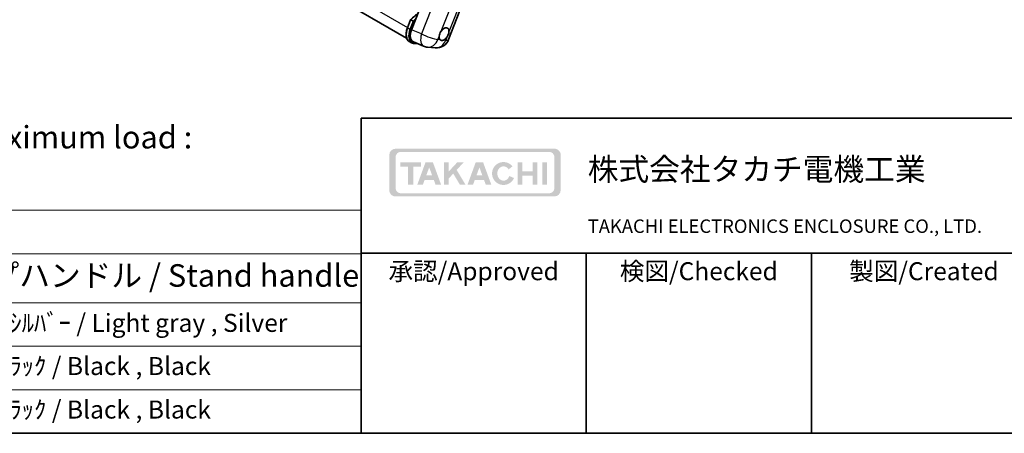
# Model space of a CAD drawing. Units: millimetres. Extents: x 0 to 10040, y 0 to 1686.
# Drawn here: x 1033 to 1689, y 0 to 276 of the extents above; entities that cross this region are included whole.
import ezdxf
from ezdxf.enums import TextEntityAlignment as Align

# ---------------------------------------------------------------- set-up
doc = ezdxf.new("R2010")
doc.units = ezdxf.units.MM
doc.header["$LTSCALE"] = 6
for name, color, linetype, lineweight in [('Border (ISO)', 7, 'Continuous', 35), ('Hatch (ISO)', 1, 'Continuous', 18), ('Symbol (ISO)', 7, 'Continuous', 18), ('Title (ISO)', 7, 'Continuous', 35), ('Visible (ISO)', 7, 'Continuous', 35), ('Visible Narrow (ISO)', 7, 'Continuous', 25)]:
    doc.layers.add(name, color=color, linetype=linetype, lineweight=lineweight)
doc.styles.add('Note Text (TK)', font='txt')
doc.styles.add('Note Text (TK2)', font='txt')
doc.styles.add('文字スタイル67', font='arial.ttf')

# ---------------------------------------------------------------- blocks, each defined once
blk = doc.blocks.new('図面枠 tk図枠')
at = {"layer": 'Border (ISO)'}
blk.add_line((14.50000000000001, 8.000000000000009), (405.4999999999997, 8.000000000000009), dxfattribs=at)
blk = doc.blocks.new('表題欄 tk表題欄')
at = {"layer": 'Hatch (ISO)'}
h = blk.add_hatch(color=256, dxfattribs=at)
edge = h.paths.add_edge_path(flags=0)
edge.add_arc((95.57537688673351, 236.2990653650367), 0.5958259999999997, 269.9999999999897, 360)
edge.add_line((96.17120288673351, 236.2990653650368), (96.1712028867335, 239.7107813650365))
edge.add_arc((95.5753768867335, 239.7107813650366), 0.5958259999999997, 0, 90.0000000000068)
edge.add_line((95.57537688673342, 240.3066073650366), (79.13710888673356, 240.3066073650366))
edge.add_arc((79.13710888673353, 239.7107813650366), 0.5958259999999997, 89.99999999999744, 180)
edge.add_line((78.54128288673351, 239.7107813650365), (78.54128288673331, 236.2990653650368))
edge.add_arc((79.13710888673332, 236.2990653650365), 0.5958259999999997, 180, 270.0000000000231)
edge.add_line((79.13710888673356, 235.7032393650365), (95.57537688673342, 235.7032393650367))
edge = h.paths.add_edge_path()
edge.add_line((77.83935088673356, 239.9556413650365), (77.83935088673356, 236.0542053650368))
edge.add_arc((78.54128288673346, 236.0542053650367), 0.7019319999998936, 180, 270.0000000000087)
edge.add_line((78.54128288673355, 235.3522733650368), (96.17120288673351, 235.3522733650368))
edge.add_arc((96.17120288673351, 236.0542053650367), 0.7019319999998921, 270, 360)
edge.add_line((96.8731348867334, 236.0542053650368), (96.87313488673352, 239.9556413650365))
edge.add_arc((96.1712028867336, 239.9556413650367), 0.7019319999998921, 0, 90.00000000000873)
edge.add_line((96.1712028867335, 240.6575733650367), (78.54128288673355, 240.6575733650366))
edge.add_arc((78.54128288673355, 239.9556413650365), 0.7019319999999984, 90, 180)
for points in [[(79.07181288673355, 239.1476033650369), (79.07181288673355, 238.6578833650367), (79.92066088673353, 238.6578833650367), (79.92066088673353, 236.6581933650368), (80.50832488673353, 236.6581933650368), (80.50832488673353, 238.6578833650367), (81.35717288673355, 238.6578833650367), (81.35717288673355, 239.1476033650369)], [(85.68407849525303, 236.6581933650368), (84.9434673993943, 237.8918698287545), (84.41792288673358, 237.3246628822781), (84.41792288673358, 236.6581933650368), (83.89555488673355, 236.6581933650368), (83.89555488673355, 239.1476033650369), (84.41792288673358, 239.1476033650369), (84.41792288673358, 238.0993979968839), (85.38913556809511, 239.1476033650369), (86.1069649084727, 239.1476033650369), (85.31925422435492, 238.2974470774499), (86.30334488673353, 236.6581933650368)], [(92.0914293961446, 239.1476033650369), (92.0914293961446, 236.6581933650368), (92.60971639614463, 236.6581933650368), (92.60971639614463, 237.6580383650368), (93.76872039614459, 237.6580383650368), (93.76872039614459, 236.6581933650368), (94.28700739614462, 236.6581933650368), (94.28700739614462, 239.1476033650369), (93.76872039614459, 239.1476033650369), (93.76872039614459, 238.1477583650367), (92.60971639614463, 238.1477583650367), (92.60971639614463, 239.1476033650369)], [(94.8420233961447, 239.1476033650369), (94.8420233961447, 236.6581933650368), (95.3643913961447, 236.6581933650368), (95.3643913961447, 239.1476033650369)]]:
    blk.add_hatch(color=256, dxfattribs=at).paths.add_polyline_path(points)
h = blk.add_hatch(color=256, dxfattribs=at)
h.paths.add_polyline_path([(82.59020695886475, 237.7110913650368), (81.95242681460245, 237.7110913650368), (82.27131688673356, 238.5794973650367)], flags=0)
h.paths.add_polyline_path([(82.77903014574996, 237.1968853650368), (81.76360362771717, 237.1968853650368), (81.56578886050404, 236.6581933650368), (80.94907288673355, 236.6581933650368), (81.86321688673355, 239.1476033650369), (82.67941688673353, 239.1476033650369), (83.59356088673351, 236.6581933650368), (82.97684491296302, 236.6581933650368)])
h = blk.add_hatch(color=256, dxfattribs=at)
h.paths.add_polyline_path([(87.52707281460243, 237.7110913650368), (88.16485295886469, 237.7110913650368), (87.84596288673359, 238.5794973650367)], flags=0)
h.paths.add_polyline_path([(87.14043486050403, 236.6581933650368), (87.3382496277172, 237.1968853650368), (88.35367614574989, 237.1968853650368), (88.551490912963, 236.6581933650368), (89.16820688673344, 236.6581933650368), (88.25406288673351, 239.1476033650369), (87.43786288673356, 239.1476033650369), (86.52371888673358, 236.6581933650368)])
h = blk.add_hatch(color=256, dxfattribs=at)
edge = h.paths.add_edge_path()
edge.add_arc((90.52309888673331, 237.9028983650369), 1.273272000000011, 38.55054079078439, 336.5820184016556)
edge.add_line((91.69149139614443, 237.3968543650369), (91.17255542714857, 237.6216113977801))
edge.add_ellipse((90.52309888673351, 237.9028983650369), major_axis=(0, -0.7998759999999119), ratio=0.8673469387756529, start_angle=128.5505407907963, end_angle=426.582018401653, ccw=False)
edge.add_line((91.09381514418376, 238.3576891122095), (91.51887237036831, 238.6964075050431))
at = {"layer": 'Title (ISO)'}
for p, q in [((74.70882392282105, 244.052739026017), (255.7088239228211, 244.052739026017)), ((74.70882392282105, 209.052739026017), (74.70882392282105, 244.052739026017)), ((74.70882392282105, 229.052739026017), (230.7088239228211, 229.052739026017)), ((99.70882392282108, 229.052739026017), (99.70882392282108, 209.052739026017)), ((124.708823922821, 229.052739026017), (124.708823922821, 209.052739026017)), ((255.7088239228211, 209.052739026017), (74.70882392282105, 209.052739026017))]:
    blk.add_line(p, q, dxfattribs=at)
at = {"layer": 'Title (ISO)', "color": 7, "attachment_point": 4, "line_spacing_factor": 1.5, "style": 'Note Text (TK)'}
for s, insert, char_height in [('株式会社タカチ電機工業', (99.87313488673342, 238.052739026017), 2.5), ('\\fArial|b0|i0;\\H1.4986;TAKACHI ELECTRONICS ENCLOSURE CO., LTD.', (99.87313488673342, 232.052739026017), 1.49859994649887)]:
    blk.add_mtext(s, dxfattribs=dict(at, insert=insert, char_height=char_height))
at = {"layer": 'Title (ISO)', "color": 1, "char_height": 2.000000029802321, "attachment_point": 5, "line_spacing_factor": 1.5, "style": 'Note Text (TK)'}
for s, insert in [('\\fＭＳ Ｐゴシック|b0|i0;\\H2.0000;承認/Approved', (87.20882392282108, 227.052739026017)), ('\\fＭＳ Ｐゴシック|b0|i0;\\H2.0000;検図/Checked', (112.208823922821, 227.052739026017)), ('\\fＭＳ Ｐゴシック|b0|i0;\\H2.0000;製図/Created', (137.2088239228211, 227.052739026017))]:
    blk.add_mtext(s, dxfattribs=dict(at, insert=insert))
at = {"layer": 'Title (ISO)', "color": 7}
for tag, p, height, style in [('<品名>_001', (157.5667784682756, 235.6393867532897), 2.5, 'Note Text (TK)'), ('<Title>_001', (157.4932713957346, 230.5520568828656), 2.000000029802321, '文字スタイル67'), ('<ページ_No.>_001', (237.9488807410029, 213.302739026017), 2.5, 'Note Text (TK)'), ('<総ページ数>_001', (246.7997330137302, 213.302739026017), 2.5, 'Note Text (TK)'), ('作成日_001', (175.6392216500937, 211.2814322078352), 2.5, 'Note Text (TK)')]:
    blk.add_attdef(tag, p, '', height=height, dxfattribs=dict(at, style=style))
at = {"layer": 'Title (ISO)', "color": 7, "style": 'Note Text (TK)'}
for tag, p in [('<尺度>', (243.2088239228211, 223.5527390260171)), ('<承認>', (87.20882392282108, 217.052739026017))]:
    blk.add_attdef(tag, text='', height=2.5, dxfattribs=at).set_placement(p, align=Align.MIDDLE_CENTER)
blk = doc.blocks.new('テーブル1')
at = {"layer": 'Symbol (ISO)'}
for p, q in [((14.50000000000001, 32.76011696934701), (224.5, 32.76011696934701)), ((224.5, 32.76011696934701), (224.5, 27.93918116241695)), ((14.50000000000001, 27.93918116241695), (224.5, 27.93918116241695)), ((224.5, 27.93918116241695), (224.5, 22.49824535548687)), ((14.50000000000001, 22.49824535548687), (224.5, 22.49824535548687)), ((224.5, 22.49824535548687), (224.5, 8.000000000000005)), ((14.50000000000001, 17.66549690365792), (224.5, 17.66549690365792)), ((14.50000000000001, 12.83274845182896), (224.5, 12.83274845182896)), ((14.50000000000001, 8.000000000000005), (224.5, 8.000000000000005))]:
    blk.add_line(p, q, dxfattribs=at)
at = {"layer": 'Symbol (ISO)', "color": 7, "attachment_point": 7}
for s, insert, char_height, style in [('ステップハンドル / Stand handle', (172.8968435187319, 23.49356702864171), 2.5, 'Note Text (TK)'), ('  ﾗｲﾄｸﾞﾚｰ , ｼﾙﾊﾞｰ / Light gray , Silver', (172.7, 18.63742673397064), 2.000000029802321, 'Note Text (TK2)'), ('  ﾌﾞﾗｯｸ , ﾌﾞﾗｯｸ / Black , Black', (172.7, 13.84561395123601), 2.000000029802321, 'Note Text (TK2)'), ('  ﾌﾞﾗｯｸ , ﾌﾞﾗｯｸ / Black , Black', (172.7, 9.012865499407056), 2.000000029802321, 'Note Text (TK2)')]:
    blk.add_mtext(s, dxfattribs=dict(at, insert=insert, char_height=char_height, style=style))

msp = doc.modelspace()

# ---------------------------------------------------------------- linework, layer by layer
at = {"layer": 'Visible (ISO)'}
for p, q in [((1318.334762399567, 262.2941628514678), (1385.125214798297, 434.4365533206896)), ((1092.114580146628, 377.7774451154097), (1290.314379369738, 263.346737680654)), ((1293.611802935827, 268.8750954196779), (1301.328933206836, 288.76484320104)), ((1290.852530526205, 270.2458985485623), (1292.887118390019, 275.4897441270555)), ((1293.08851383262, 275.3915981306002), (1294.6312922643, 274.5008745877702)), ((1292.13032171954, 261.0386295615679), (1293.67310015122, 260.1479060187379)), ((1294.909705821936, 260.7095060237914), (1301.658463955674, 257.8679253835877)), ((1295.255262025123, 259.6578132121635), (1297.986939060838, 259.4138296602626)), ((1304.268743589729, 257.2186203246861), (1309.422052243579, 256.7583453606368))]:
    msp.add_line(p, q, dxfattribs=at)
for centre, radius, start, end in [((1305.045141475617, 265.9112893957474), 8.727272727272744, 247.166358311408, 264.8960906389808), ((1310.198450129467, 265.4510144316981), 8.72727272727273, 264.8960906389808, 338.7939768870036)]:
    msp.add_arc(centre, radius, start, end, dxfattribs=at)
for centre, major_axis, ratio, start_param, end_param in [((1315.280541598519, 265.9524066565616), (2.318181818181264, 4.015208690273635), 0.5773502691897175, 5.407609479537167, 7.682359910420151), ((1299.000086509556, 268.4565741459381), (-4.43156925511503, -7.576451372332902), 0.5751368562407622, 4.984521276045621, 6.358660843229144), ((1315.280541598519, 265.9524066565616), (-2.318181818181261, -4.015208690273635), 0.5773502691897175, 5.407609479537127, 6.111563583625238), ((1315.280541598519, 265.9524066565617), (-2.318181818181331, -4.015208690273754), 0.5773502691897175, 0.6952204991524589, 1.39917460324054)]:
    msp.add_ellipse(centre, major_axis=major_axis, ratio=ratio, start_param=start_param, end_param=end_param, dxfattribs=at)
for points, knots in [([(1292.887489353941, 275.4903287291529), (1293.829332057992, 276.479212014872), (1294.81827357223, 277.3679487732547), (1296.443022884604, 278.5966554624316), (1297.064787970383, 279.0151123215388), (1297.689067218257, 279.3836336155581)], [0.6587174863418132, 0.6587174863418132, 0.6587174863418132, 0.6587174863418132, 0.8934931319922435, 0.8934931319922435, 1.03597038956915, 1.03597038956915, 1.03597038956915, 1.03597038956915]), ([(1292.13032171954, 261.038629561568), (1291.654322832632, 261.3134476470579), (1291.242712411835, 261.6972823565232), (1290.586903511929, 262.6302687114373), (1290.34147265061, 263.1783244895022), (1290.016834324697, 264.3898912158956), (1289.937149748536, 265.0539191769709), (1289.937149748536, 266.4577795791485), (1290.01693653818, 267.197745586908), (1290.326346553877, 268.7097553975652), (1290.556030310923, 269.4817136388897), (1290.852530526205, 270.2458985485623)], [4.974188368183757, 4.974188368183757, 4.974188368183757, 4.974188368183757, 5.235987755982923, 5.235987755982923, 5.497787143782089, 5.497787143782089, 5.759586531581254, 5.759586531581254, 6.021385919380419, 6.021385919380419, 6.283185307179581, 6.283185307179581, 6.283185307179581, 6.283185307179581]), ([(1293.08851383262, 275.3915981306002), (1293.040801842736, 275.4191446608032), (1292.999845798336, 275.4417926860184), (1292.934350770057, 275.4756727894086), (1292.911062485815, 275.4861764114472), (1292.891579069143, 275.4917115773681), (1292.887864049093, 275.4916705325689), (1292.887117295597, 275.489744575909)], [-0.0807455700625251, -0.0807455700625251, -0.0807455700625251, -0.0807455700625251, -0.062153826393863, -0.062153826393863, -0.0430502261041493, -0.0430502261041493, -0.0329013275594845, -0.0329013275594845, -0.0329013275594845, -0.0329013275594845]), ([(1295.284970093011, 274.0781567854774), (1295.284405919324, 274.0785818035952), (1295.283839160888, 274.0790082906872), (1295.263775509255, 274.0940894602875), (1295.241295201127, 274.1104311962335), (1295.191231917665, 274.1458586208893), (1295.163767586428, 274.1648647857577), (1295.081988158478, 274.2203711000494), (1295.023870405509, 274.2586728000898), (1294.905181110251, 274.3348714868332), (1294.845971933604, 274.3719977960465), (1294.732285623443, 274.4415680866386), (1294.679004254184, 274.4733280575672), (1294.6312922643, 274.5008745877702)], [-0.0809227638812014, -0.0809227638812014, -0.0809227638812014, -0.0809227638812014, -0.0805886356620214, -0.0805886356620214, -0.0691479127286701, -0.0691479127286701, -0.0577655588553666, -0.0577655588553666, -0.0376220805434107, -0.0376220805434107, -0.0185556093749202, -0.0185556093749202, 0, 0, 0, 0]), ([(1312.015458409918, 264.4082218266279), (1312.022002253247, 264.4955647996469), (1312.030742137281, 264.5843364898864), (1312.103552721198, 265.1784663799667), (1312.242147667172, 265.7160538177572), (1312.625672979199, 266.7045328839503), (1312.897779555249, 267.2254671245053), (1313.274572694323, 267.7901235109055), (1313.33291439245, 267.8742445545077), (1313.39231613327, 267.9568664505443)], [4.535339595711053, 4.535339595711053, 4.535339595711053, 4.535339595711053, 4.56189496286305, 4.56189496286305, 4.711051304752968, 4.711051304752968, 4.860207646642888, 4.860207646642888, 4.886763013794889, 4.886763013794889, 4.886763013794889, 4.886763013794889]), ([(1318.545624787119, 267.4965914864952), (1318.539080943791, 267.4092485134762), (1318.529889469596, 267.3207375489373), (1318.452319222278, 266.7293556518026), (1318.304035564742, 266.1973619942409), (1317.920510252715, 265.2088829280478), (1317.658092388228, 264.6823549072641), (1317.286058912554, 264.114950527918), (1317.228168804587, 264.0305687586153), (1317.168767063768, 263.9479468625785)], [4.535339595711056, 4.535339595711056, 4.535339595711056, 4.535339595711056, 4.561894962863068, 4.561894962863068, 4.711051304752988, 4.711051304752988, 4.860207646642908, 4.860207646642908, 4.88676301379492, 4.88676301379492, 4.88676301379492, 4.88676301379492]), ([(1293.67310015122, 260.1479060187379), (1293.768299928601, 260.09294240164), (1293.865993675165, 260.0422994744886), (1294.0658520728, 259.9498955907805), (1294.168015750254, 259.9081347558499), (1294.37627297325, 259.8336395248789), (1294.482365646644, 259.8009048754219), (1294.697946020247, 259.7445114687033), (1294.807433099468, 259.7208521891429), (1295.029296541136, 259.6825760800433), (1295.141672591654, 259.6679586111525), (1295.255262025123, 259.6578132121635)], [1.308996938995827, 1.308996938995827, 1.308996938995827, 1.308996938995827, 1.36135681655564, 1.36135681655564, 1.413716694115455, 1.413716694115455, 1.466076571675268, 1.466076571675268, 1.518436449235081, 1.518436449235081, 1.570796326794896, 1.570796326794896, 1.570796326794896, 1.570796326794896]), ([(1314.98530329508, 262.0117574268657), (1314.912933983268, 261.9775311646243), (1314.840425386401, 261.9462817069055), (1314.362299100402, 261.7598057733178), (1313.966032195507, 261.7022441882959), (1313.301746869088, 261.7615757605486), (1312.986657871092, 261.8826730921409), (1312.686047665597, 262.1387029637326), (1312.642367553908, 262.1803299783272), (1312.600515763441, 262.2247580579401)], [4.535339595711032, 4.535339595711032, 4.535339595711032, 4.535339595711032, 4.561894962863028, 4.561894962863028, 4.711051304752946, 4.711051304752946, 4.860207646642864, 4.860207646642864, 4.88676301379486, 4.88676301379486, 4.88676301379486, 4.88676301379486])]:
    msp.add_open_spline(points, degree=3, knots=knots, dxfattribs=at)
at = {"layer": 'Visible Narrow (ISO)'}
for p, q in [((1367.302418827115, 438.8706956935001), (1300.258985051051, 266.0762836033077)), ((1313.39231613327, 267.9568664505443), (1377.953312601964, 434.3531680783411)), ((1383.106621255814, 433.8928931142916), (1318.545624787119, 267.4965914864953)), ((1091.40663064152, 385.6553469141228), (1290.934726720504, 270.4577469320649)), ((1291.027028714525, 270.0784289065456), (1293.08851383262, 275.3915981306002)), ((1291.027028714525, 270.0784289065456), (1292.569807146205, 269.1877053637156)), ((1294.6312922643, 274.5008745877702), (1292.569807146205, 269.1877053637156)), ((1293.289523082686, 268.9351908962605), (1295.284970093011, 274.0781567854774)), ((1300.258985051051, 266.0762836033077), (1293.611802935827, 268.875095419678)), ((1311.216255202336, 262.3483952244276), (1312.015458409918, 264.4082218266279)), ((1317.168767063768, 263.9479468625785), (1316.369563856185, 261.8881202603783)), ((1296.903565911931, 259.869986497572), (1295.689481500911, 259.9784241433974)), ((1312.600515763441, 262.2247580579401), (1311.216255202336, 262.3483952244276)), ((1316.369563856185, 261.8881202603783), (1314.98530329508, 262.0117574268657))]:
    msp.add_line(p, q, dxfattribs=at)
for centre, major_axis, ratio, start_param, end_param in [((1298.109417653924, 264.2826902895917), (9.283636363634184, 16.07972986081351), 0.5773502691897185, 0.8248638161404818, 1.177819926360044), ((1299.652196085604, 263.3919667467623), (-9.283636363632732, -16.07972986081322), 0.5773502691897188, 4.170838944440511, 4.319412579949752), ((1297.039412628629, 269.5414244350885), (-4.909090909089741, -8.502794873520623), 0.5773502691897187, 4.974188368183773, 6.283185307179605), ((1291.361050043086, 270.0485953247979), (-0.5085195168813214, 0.197303223764396), 0.2113248654051067, 0, 0.938882014419592), ((1298.582191060309, 268.6507008922585), (-4.90909090908974, -8.502794873520633), 0.5773502691897185, 4.974188368183759, 6.2831853071796), ((1292.903828474766, 269.157871781968), (0.5085195168813188, -0.1973032237643821), 0.2113248654051075, 4.080474668007924, 5.651270994802151), ((1300.037890693526, 263.1692858610486), (9.010909090911495, 15.60735236784798), 0.5773502691897187, 1.119986612222455, 1.167608929547212), ((1298.967885668229, 268.4280200065511), (-4.636363636362528, -8.03041738054726), 0.5773502691897185, 4.974188368183746, 6.544984694978645), ((1305.045141475617, 265.9112893957475), (-3.386677519943464, -8.043364012159836), 0.5228518189636647, 4.909045739996047, 6.283185307179607), ((1305.045141475617, 265.9112893957475), (-8.136312270100897, 3.156851580230506), 0.2113248654051149, 1.026148477021464, 2.509678341217533), ((1295.303786892991, 260.2011050291048), (-0.0485248678680104, -0.5432918169413345), 0.7886751345947693, 0, 1.219916915922776), ((1305.045141475617, 265.9112893957474), (-0.7763978858877169, -8.692669071061388), 0.7886751345947673, 4.87e-14, 1.21991691592284), ((1310.198450129467, 265.4510144316981), (-0.7763978858876716, -8.69266907106131), 0.7886751345947673, 0, 1.219916915922817), ((1310.198450129467, 265.4510144316981), (8.13631227010097, -3.156851580230276), 0.2113248654051071, 5.651270994804337, 6.283185307179513)]:
    msp.add_ellipse(centre, major_axis=major_axis, ratio=ratio, start_param=start_param, end_param=end_param, dxfattribs=at)

# ---------------------------------------------------------------- block references
at = {"xscale": 6, "yscale": 6, "zscale": 6}
for name, p in [('図面枠 tk図枠', (-87.00000000000006, -48.00000000000003)), ('表題欄 tk表題欄', (811.7470564630732, -1254.316434156102)), ('テーブル1', (-87.00000000000006, -48.00000000000003))]:
    msp.add_blockref(name, p, dxfattribs=at)

# ---------------------------------------------------------------- texts
at = {"layer": 'Symbol (ISO)', "color": 7, "insert": (621.6177937516106, 197.2812994833745), "char_height": 15, "width": 577.894763946533, "attachment_point": 4, "line_spacing_factor": 1.418181777000426, "style": 'Note Text (TK)'}
msp.add_mtext('{\\fＭＳ Ｐゴシック|b0|i0;■テクニカルデータ / Technical Data■\\P\\fＭＳ Ｐゴシック|b0|i0;ステップハンドル耐荷重 / Stand handle Maximum load : 25kgf}', dxfattribs=at)

doc.saveas('drawing.dxf')
